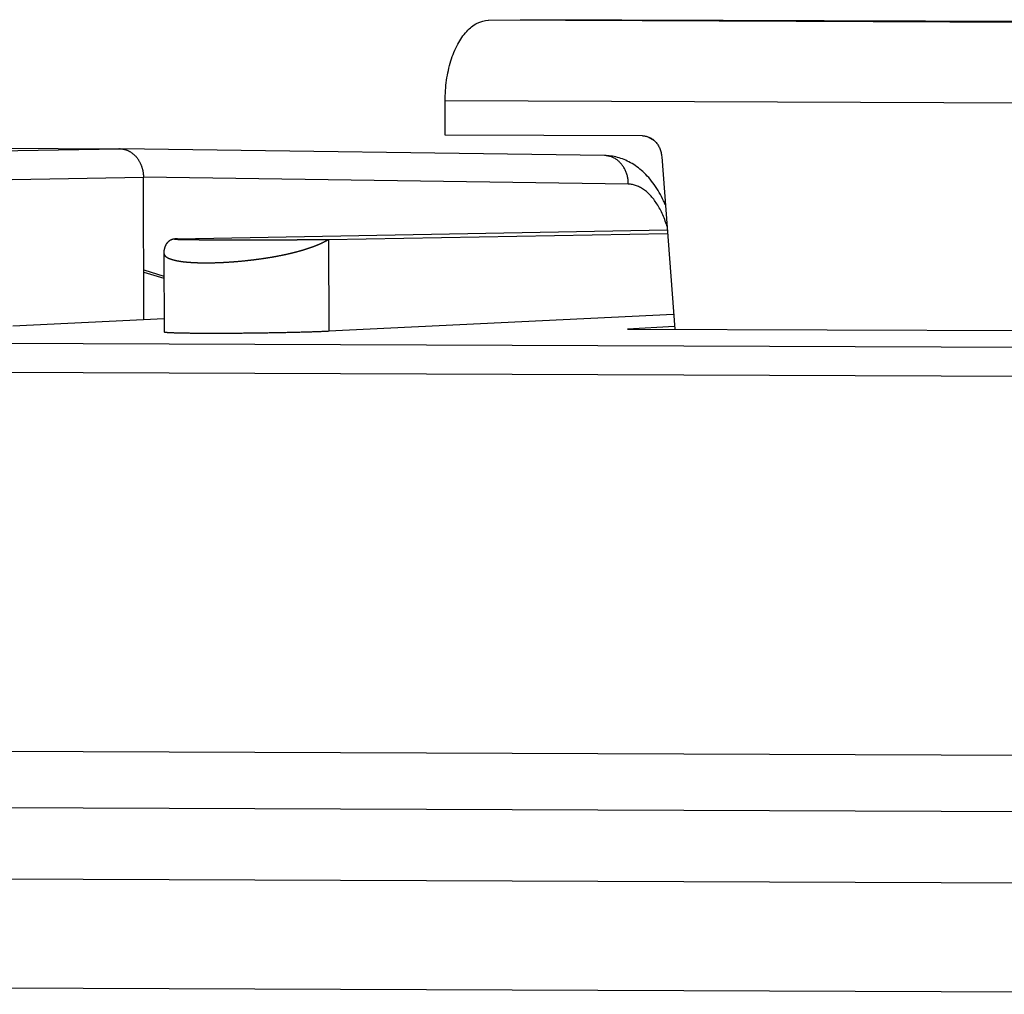
# Model space of a CAD drawing. Extents: x -40.1 to 40.1, y -25.3 to 25.3.
# Drawn here: x 8.3 to 17, y 16.5 to 25.1 of the extents above; entities that cross this region are included whole.
import ezdxf

# ---------------------------------------------------------------- set-up
doc = ezdxf.new("R2010")
doc.units = 0
doc.header["$LTSCALE"] = 16.335
doc.layers.get('0').update_dxf_attribs({"linetype": 'CONTINUOUS'})

msp = doc.modelspace()

# ---------------------------------------------------------------- linework, layer by layer
at = {"color": 7, "linetype": 'CONTINUOUS'}
for p, q in [((12.4321, 25.0886), (12.7128, 25.0937)), ((12.7128, 25.0937), (12.7174, 25.0937)), ((12.7174, 25.0937), (22.7715, 25.0552)), ((12.0527, 24.0818), (12.0519, 24.3818)), ((13.7843, 24.0752), (12.0527, 24.0818)), ((7.9376, 23.9667), (9.1891, 23.9619)), ((9.1909, 23.9619), (9.1891, 23.9619)), ((9.1944, 23.9619), (9.1909, 23.9619)), ((13.4509, 23.9015), (9.2005, 23.9618)), ((13.9517, 23.892), (14.0667, 22.3786)), ((9.4079, 22.4612), (9.4045, 23.7111)), ((9.7042, 23.1715), (14.0004, 23.2517)), ((11.0289, 23.1664), (14.0029, 23.2184)), ((9.5838, 23.0487), (9.5857, 22.3534)), ((9.4067, 22.9003), (9.5843, 22.8447)), ((9.4068, 22.879), (9.5844, 22.8262)), ((9.5854, 22.4698), (8.2575, 22.4052)), ((14.0569, 22.5073), (11.031, 22.3602)), ((14.065, 22.4011), (13.6529, 22.3802)), ((13.6529, 22.3802), (20.1881, 22.3551)), ((-37.9286, 18.8533), (24.1107, 18.6154)), ((-37.6586, 18.3583), (24.3893, 18.1203))]:
    msp.add_line(p, q, dxfattribs=at)
at = {"color": 9, "linetype": 'CONTINUOUS'}
for p, q in [((22.4862, 25.0501), (12.4321, 25.0886)), ((22.7669, 25.0552), (12.7128, 25.0937)), ((22.106, 24.3432), (12.0519, 24.3818)), ((8.0463, 23.9418), (9.1944, 23.9619)), ((8.254, 23.691), (9.4045, 23.7111)), ((13.6591, 23.6507), (9.4045, 23.7111)), ((11.0289, 23.1664), (11.031, 22.3602)), ((24.2352, 22.191), (-37.8041, 22.4289)), ((24.1018, 21.9386), (-37.9375, 22.1765)), ((22.5167, 17.498), (-39.4334, 17.7356)), ((22.0595, 16.5446), (-39.8725, 16.7821))]:
    msp.add_line(p, q, dxfattribs=at)
at = {"color": 3, "linetype": 'CONTINUOUS'}
msp.add_line((13.8249, 24.069), (13.8856, 24.0341), dxfattribs=at)
at = {"color": 7, "linetype": 'CONTINUOUS'}
for points, knots in [([(12.0519, 24.3818), (12.0517, 24.4424), (12.0597, 24.5611), (12.0962, 24.729), (12.1546, 24.8751), (12.2319, 24.9902), (12.325, 25.0675), (12.3981, 25.088), (12.4321, 25.0886)], [0, 0, 0, 0, 0.209073, 0.408744, 0.590457, 0.748574, 0.88259, 1, 1, 1, 1]), ([(13.7843, 24.0752), (13.7947, 24.0751), (13.8156, 24.0727), (13.8458, 24.0622), (13.8738, 24.0453), (13.8987, 24.0226), (13.9196, 23.9949), (13.9359, 23.9632), (13.947, 23.9285), (13.9508, 23.9042), (13.9517, 23.892)], [0, 0, 0, 0, 0.114372, 0.230497, 0.349663, 0.472669, 0.599744, 0.730571, 0.864364, 1, 1, 1, 1]), ([(9.2005, 23.9618), (9.2013, 23.9617), (9.205, 23.9616), (9.2117, 23.9611), (9.2203, 23.96), (9.2289, 23.9584), (9.2374, 23.9565), (9.2458, 23.9541), (9.2542, 23.9513), (9.2625, 23.9482), (9.2706, 23.9446), (9.2786, 23.9406), (9.2865, 23.9362), (9.2942, 23.9314), (9.3018, 23.9263), (9.3091, 23.9208), (9.3163, 23.9149), (9.3232, 23.9087), (9.33, 23.9022), (9.3365, 23.8953), (9.3428, 23.8881), (9.3488, 23.8806), (9.3545, 23.8729), (9.36, 23.8648), (9.3652, 23.8565), (9.3701, 23.848), (9.3747, 23.8392), (9.379, 23.8302), (9.383, 23.821), (9.3867, 23.8116), (9.39, 23.802), (9.393, 23.7923), (9.3957, 23.7825), (9.398, 23.7725), (9.4, 23.7624), (9.4016, 23.7523), (9.4029, 23.742), (9.4038, 23.7318), (9.4044, 23.7214), (9.4045, 23.7146), (9.4045, 23.7111)], [0, 0, 0, 0, 0.007199, 0.031543, 0.05593, 0.080376, 0.104898, 0.129511, 0.154232, 0.179073, 0.204047, 0.229167, 0.254443, 0.279885, 0.305501, 0.331297, 0.357279, 0.38345, 0.409815, 0.436374, 0.463126, 0.490071, 0.517206, 0.544528, 0.57203, 0.599708, 0.627553, 0.655558, 0.683713, 0.712008, 0.740433, 0.768977, 0.797625, 0.826367, 0.855189, 0.884076, 0.913016, 0.941992, 0.970992, 1, 1, 1, 1]), ([(13.9838, 23.4702), (13.9789, 23.4817), (13.9625, 23.5186), (13.9315, 23.5786), (13.888, 23.6469), (13.8401, 23.708), (13.7888, 23.7607), (13.7351, 23.8047), (13.6797, 23.8402), (13.6228, 23.8675), (13.5649, 23.8869), (13.5075, 23.8984), (13.4693, 23.9012), (13.4509, 23.9015)], [0, 0, 0, 0, 0.05189, 0.166799, 0.27862, 0.386125, 0.487127, 0.58206, 0.672227, 0.758651, 0.842218, 0.923704, 1, 1, 1, 1]), ([(9.7042, 23.1715), (9.7026, 23.1714), (9.6995, 23.1713), (9.6953, 23.1711), (9.6915, 23.1709), (9.6883, 23.1707), (9.6854, 23.1705), (9.6828, 23.1703), (9.6805, 23.1702), (9.6784, 23.17), (9.6764, 23.1698), (9.6744, 23.1696), (9.6724, 23.1693), (9.6703, 23.169), (9.6681, 23.1687), (9.6657, 23.1682), (9.6631, 23.1676), (9.6603, 23.1669), (9.6573, 23.166), (9.654, 23.1649), (9.6504, 23.1636), (9.6465, 23.1618), (9.6423, 23.1597), (9.6379, 23.1572), (9.6332, 23.1542), (9.6285, 23.1507), (9.6238, 23.1468), (9.6192, 23.1424), (9.6146, 23.1375), (9.6103, 23.1322), (9.6062, 23.1266), (9.6023, 23.1205), (9.5987, 23.114), (9.5955, 23.1072), (9.5925, 23.1), (9.59, 23.0925), (9.5879, 23.0847), (9.5861, 23.0766), (9.5849, 23.0682), (9.584, 23.0596), (9.5838, 23.053), (9.5838, 23.0494), (9.5838, 23.0487)], [0, 0, 0, 0, 0.025189, 0.046998, 0.065953, 0.082524, 0.097133, 0.110155, 0.121935, 0.132805, 0.143078, 0.153088, 0.1632, 0.173783, 0.185154, 0.197586, 0.211232, 0.22613, 0.24229, 0.259855, 0.279323, 0.301115, 0.325208, 0.351467, 0.379704, 0.409715, 0.441276, 0.474154, 0.50812, 0.543072, 0.578986, 0.61584, 0.653611, 0.692283, 0.731863, 0.772361, 0.813801, 0.856217, 0.89965, 0.944142, 0.989739, 1, 1, 1, 1]), ([(11.031, 22.3602), (11.0263, 22.3599), (11.0165, 22.3595), (11.0014, 22.3588), (10.9858, 22.3581), (10.9695, 22.3575), (10.9527, 22.3568), (10.9353, 22.3561), (10.9173, 22.3555), (10.8987, 22.3548), (10.8797, 22.3542), (10.8601, 22.3536), (10.8401, 22.353), (10.8196, 22.3524), (10.7986, 22.3518), (10.7772, 22.3512), (10.7554, 22.3506), (10.7332, 22.3501), (10.7107, 22.3495), (10.6878, 22.349), (10.6647, 22.3485), (10.6412, 22.348), (10.6175, 22.3475), (10.5935, 22.347), (10.5693, 22.3466), (10.5449, 22.3461), (10.5204, 22.3457), (10.4956, 22.3453), (10.4708, 22.3449), (10.4459, 22.3445), (10.4209, 22.3442), (10.3959, 22.3439), (10.3708, 22.3435), (10.3458, 22.3432), (10.3208, 22.343), (10.2958, 22.3427), (10.2709, 22.3425), (10.2462, 22.3423), (10.2215, 22.3421), (10.197, 22.3419), (10.1727, 22.3418), (10.1486, 22.3416), (10.1248, 22.3415), (10.1011, 22.3415), (10.0778, 22.3414), (10.0548, 22.3414), (10.032, 22.3413), (10.0097, 22.3413), (9.9877, 22.3414), (9.966, 22.3414), (9.9448, 22.3415), (9.9241, 22.3416), (9.9037, 22.3417), (9.8839, 22.3418), (9.8646, 22.342), (9.8457, 22.3422), (9.8274, 22.3424), (9.8097, 22.3426), (9.7925, 22.3428), (9.7759, 22.3431), (9.7599, 22.3434), (9.7446, 22.3437), (9.7298, 22.344), (9.7157, 22.3443), (9.7023, 22.3447), (9.6896, 22.345), (9.6775, 22.3454), (9.6662, 22.3458), (9.6555, 22.3463), (9.6456, 22.3467), (9.6364, 22.3472), (9.628, 22.3476), (9.6203, 22.3481), (9.6134, 22.3486), (9.6072, 22.3492), (9.6018, 22.3497), (9.5972, 22.3502), (9.5934, 22.3508), (9.5903, 22.3513), (9.588, 22.3519), (9.5866, 22.3524), (9.5857, 22.353), (9.5857, 22.3534), (9.5857, 22.3534)], [0, 0, 0, 0, 0.009948, 0.02034, 0.031167, 0.042416, 0.054078, 0.066139, 0.078588, 0.091413, 0.104601, 0.118137, 0.132011, 0.146205, 0.160708, 0.175503, 0.190577, 0.205914, 0.221498, 0.237315, 0.253347, 0.269581, 0.285997, 0.302581, 0.319315, 0.336184, 0.353169, 0.370254, 0.387422, 0.404655, 0.421936, 0.439248, 0.456574, 0.473895, 0.491195, 0.508456, 0.525662, 0.542793, 0.559835, 0.576768, 0.593577, 0.610244, 0.626754, 0.643088, 0.659231, 0.675166, 0.690879, 0.706351, 0.72157, 0.736518, 0.751181, 0.765545, 0.779595, 0.793316, 0.806695, 0.819719, 0.832375, 0.844649, 0.85653, 0.868006, 0.879065, 0.889696, 0.899888, 0.909632, 0.918917, 0.927735, 0.936076, 0.943933, 0.951296, 0.95816, 0.964517, 0.970362, 0.975688, 0.980491, 0.984766, 0.98851, 0.991721, 0.994395, 0.996535, 0.998142, 0.999232, 0.999856, 1, 1, 1, 1])]:
    msp.add_open_spline(points, degree=3, knots=knots, dxfattribs=at)
msp.add_open_spline([(9.1944, 23.9619), (9.1964, 23.9619), (9.1984, 23.9619), (9.2005, 23.9618)], degree=3, dxfattribs=at)
at = {"color": 9, "linetype": 'CONTINUOUS'}
for points, knots in [([(13.6591, 23.6507), (13.6592, 23.6616), (13.6581, 23.6834), (13.653, 23.7155), (13.6443, 23.7465), (13.6322, 23.7759), (13.617, 23.8032), (13.5989, 23.828), (13.5782, 23.8497), (13.5552, 23.868), (13.5304, 23.8827), (13.5041, 23.8934), (13.4774, 23.8998), (13.4595, 23.9013), (13.4509, 23.9015)], [0, 0, 0, 0, 0.090547, 0.180631, 0.269846, 0.357833, 0.444304, 0.529061, 0.612015, 0.693198, 0.772769, 0.851008, 0.928305, 1, 1, 1, 1]), ([(13.998, 23.283), (13.9964, 23.288), (13.9887, 23.312), (13.9736, 23.3538), (13.9505, 23.4064), (13.925, 23.4549), (13.8972, 23.4987), (13.8673, 23.5377), (13.8356, 23.5713), (13.8024, 23.5994), (13.7679, 23.6217), (13.7323, 23.638), (13.6959, 23.6481), (13.6713, 23.6506), (13.6591, 23.6507)], [0, 0, 0, 0, 0.029485, 0.142357, 0.250485, 0.353482, 0.451084, 0.543178, 0.629829, 0.711315, 0.788158, 0.86115, 0.931347, 1, 1, 1, 1]), ([(9.5838, 23.0487), (9.5838, 23.0485), (9.5838, 23.0478), (9.5839, 23.0465), (9.584, 23.0449), (9.5842, 23.0433), (9.5845, 23.0417), (9.5848, 23.0402), (9.5852, 23.0387), (9.5857, 23.0372), (9.5863, 23.0357), (9.5869, 23.0342), (9.5876, 23.0327), (9.5883, 23.0313), (9.5892, 23.0298), (9.59, 23.0284), (9.591, 23.027), (9.592, 23.0256), (9.5931, 23.0242), (9.5943, 23.0229), (9.5955, 23.0215), (9.5968, 23.0202), (9.5982, 23.0189), (9.5996, 23.0176), (9.6011, 23.0163), (9.6027, 23.015), (9.6043, 23.0137), (9.606, 23.0125), (9.6078, 23.0113), (9.6096, 23.0101), (9.6116, 23.0089), (9.6135, 23.0077), (9.6155, 23.0065), (9.6176, 23.0054), (9.6198, 23.0042), (9.622, 23.0031), (9.6243, 23.002), (9.6267, 23.0009), (9.6291, 22.9998), (9.6316, 22.9988), (9.6341, 22.9977), (9.6368, 22.9967), (9.6394, 22.9957), (9.6422, 22.9947), (9.645, 22.9937), (9.6478, 22.9927), (9.6508, 22.9917), (9.6538, 22.9908), (9.6568, 22.9899), (9.6599, 22.989), (9.6631, 22.9881), (9.6663, 22.9872), (9.6696, 22.9863), (9.673, 22.9854), (9.6764, 22.9846), (9.6799, 22.9838), (9.6834, 22.983), (9.687, 22.9822), (9.6907, 22.9814), (9.6944, 22.9806), (9.6981, 22.9799), (9.702, 22.9791), (9.7058, 22.9784), (9.7098, 22.9777), (9.7138, 22.977), (9.7178, 22.9763), (9.722, 22.9757), (9.7261, 22.975), (9.7303, 22.9744), (9.7346, 22.9738), (9.739, 22.9732), (9.7433, 22.9726), (9.7478, 22.972), (9.7523, 22.9715), (9.7568, 22.9709), (9.7614, 22.9704), (9.7661, 22.9699), (9.7708, 22.9694), (9.7755, 22.9689), (9.7803, 22.9684), (9.7852, 22.968), (9.7901, 22.9675), (9.7951, 22.9671), (9.8001, 22.9667), (9.8051, 22.9663), (9.8102, 22.9659), (9.8154, 22.9656), (9.8206, 22.9652), (9.8258, 22.9649), (9.8311, 22.9646), (9.8365, 22.9643), (9.8418, 22.964), (9.8473, 22.9637), (9.8528, 22.9634), (9.8583, 22.9632), (9.8638, 22.9629), (9.8694, 22.9627), (9.8751, 22.9625), (9.8808, 22.9623), (9.8865, 22.9622), (9.8923, 22.962), (9.8981, 22.9619), (9.904, 22.9617), (9.9099, 22.9616), (9.9158, 22.9615), (9.9218, 22.9615), (9.9278, 22.9614), (9.9339, 22.9613), (9.94, 22.9613), (9.9461, 22.9613), (9.9523, 22.9613), (9.9585, 22.9613), (9.9647, 22.9613), (9.971, 22.9613), (9.9773, 22.9614), (9.9836, 22.9614), (9.99, 22.9615), (9.9964, 22.9616), (10.0029, 22.9617), (10.0093, 22.9619), (10.0159, 22.962), (10.0224, 22.9621), (10.029, 22.9623), (10.0356, 22.9625), (10.0422, 22.9627), (10.0488, 22.9629), (10.0555, 22.9631), (10.0622, 22.9634), (10.069, 22.9637), (10.0757, 22.9639), (10.0825, 22.9642), (10.0893, 22.9645), (10.0962, 22.9648), (10.103, 22.9652), (10.1099, 22.9655), (10.1168, 22.9659), (10.1238, 22.9663), (10.1307, 22.9667), (10.1377, 22.9671), (10.1447, 22.9675), (10.1517, 22.9679), (10.1587, 22.9684), (10.1658, 22.9689), (10.1729, 22.9693), (10.18, 22.9698), (10.1871, 22.9703), (10.1942, 22.9709), (10.2013, 22.9714), (10.2085, 22.972), (10.2157, 22.9726), (10.2229, 22.9731), (10.2301, 22.9737), (10.2373, 22.9744), (10.2445, 22.975), (10.2517, 22.9756), (10.259, 22.9763), (10.2662, 22.977), (10.2735, 22.9777), (10.2808, 22.9784), (10.2881, 22.9791), (10.2954, 22.9798), (10.3027, 22.9806), (10.31, 22.9814), (10.3173, 22.9822), (10.3246, 22.983), (10.3319, 22.9838), (10.3393, 22.9846), (10.3466, 22.9854), (10.3539, 22.9863), (10.3613, 22.9872), (10.3686, 22.9881), (10.376, 22.989), (10.3833, 22.9899), (10.3906, 22.9908), (10.398, 22.9918), (10.4053, 22.9927), (10.4127, 22.9937), (10.42, 22.9947), (10.4274, 22.9957), (10.4347, 22.9968), (10.442, 22.9978), (10.4493, 22.9988), (10.4567, 22.9999), (10.464, 23.001), (10.4713, 23.0021), (10.4786, 23.0032), (10.4859, 23.0044), (10.4931, 23.0055), (10.5004, 23.0067), (10.5077, 23.0078), (10.5149, 23.009), (10.5222, 23.0102), (10.5294, 23.0115), (10.5366, 23.0127), (10.5438, 23.014), (10.551, 23.0152), (10.5582, 23.0165), (10.5653, 23.0178), (10.5725, 23.0191), (10.5796, 23.0205), (10.5867, 23.0218), (10.5938, 23.0232), (10.6009, 23.0245), (10.608, 23.0259), (10.615, 23.0273), (10.622, 23.0288), (10.629, 23.0302), (10.636, 23.0316), (10.643, 23.0331), (10.6499, 23.0346), (10.6568, 23.0361), (10.6637, 23.0376), (10.6706, 23.0391), (10.6774, 23.0407), (10.6842, 23.0422), (10.691, 23.0438), (10.6978, 23.0454), (10.7045, 23.047), (10.7112, 23.0486), (10.7179, 23.0503), (10.7245, 23.0519), (10.7312, 23.0536), (10.7378, 23.0553), (10.7443, 23.057), (10.7509, 23.0587), (10.7574, 23.0604), (10.7638, 23.0622), (10.7703, 23.0639), (10.7767, 23.0657), (10.783, 23.0675), (10.7894, 23.0693), (10.7957, 23.0711), (10.8019, 23.073), (10.8081, 23.0748), (10.8143, 23.0767), (10.8205, 23.0786), (10.8266, 23.0805), (10.8327, 23.0824), (10.8387, 23.0843), (10.8447, 23.0863), (10.8506, 23.0882), (10.8565, 23.0902), (10.8624, 23.0922), (10.8682, 23.0942), (10.874, 23.0962), (10.8798, 23.0983), (10.8854, 23.1003), (10.8911, 23.1024), (10.8967, 23.1045), (10.9022, 23.1066), (10.9077, 23.1087), (10.9132, 23.1108), (10.9186, 23.1129), (10.924, 23.1151), (10.9293, 23.1173), (10.9346, 23.1195), (10.9398, 23.1217), (10.9449, 23.1239), (10.9501, 23.1261), (10.9551, 23.1284), (10.9601, 23.1306), (10.9651, 23.1329), (10.97, 23.1352), (10.9749, 23.1375), (10.9797, 23.1398), (10.9844, 23.1422), (10.9891, 23.1445), (10.9937, 23.1469), (10.9983, 23.1493), (11.0029, 23.1517), (11.0073, 23.1541), (11.0118, 23.1565), (11.0161, 23.159), (11.0204, 23.1614), (11.0247, 23.1639), (11.0275, 23.1656), (11.0289, 23.1664)], [0, 0, 0, 0, 0.000437, 0.001504, 0.002563, 0.003617, 0.004669, 0.00572, 0.006772, 0.007827, 0.008888, 0.009956, 0.011033, 0.012122, 0.013223, 0.01434, 0.015473, 0.016624, 0.017795, 0.018987, 0.020201, 0.021439, 0.022702, 0.02399, 0.025306, 0.026649, 0.028021, 0.029422, 0.030854, 0.032316, 0.03381, 0.035337, 0.036895, 0.038487, 0.040112, 0.041772, 0.043465, 0.045193, 0.046956, 0.048754, 0.050588, 0.052457, 0.054361, 0.056302, 0.058279, 0.060291, 0.06234, 0.064425, 0.066547, 0.068705, 0.070899, 0.07313, 0.075397, 0.077701, 0.080041, 0.082417, 0.08483, 0.087278, 0.089763, 0.092284, 0.094841, 0.097434, 0.100062, 0.102726, 0.105426, 0.108161, 0.110931, 0.113736, 0.116576, 0.119451, 0.12236, 0.125304, 0.128282, 0.131295, 0.134341, 0.13742, 0.140534, 0.14368, 0.14686, 0.150072, 0.153317, 0.156594, 0.159904, 0.163245, 0.166619, 0.170023, 0.173459, 0.176926, 0.180423, 0.183951, 0.18751, 0.191098, 0.194716, 0.198363, 0.202039, 0.205744, 0.209478, 0.21324, 0.21703, 0.220848, 0.224693, 0.228566, 0.232465, 0.236391, 0.240343, 0.244321, 0.248324, 0.252353, 0.256407, 0.260486, 0.264589, 0.268716, 0.272866, 0.277041, 0.281238, 0.285458, 0.2897, 0.293965, 0.298251, 0.302559, 0.306888, 0.311237, 0.315607, 0.319997, 0.324407, 0.328836, 0.333284, 0.337751, 0.342236, 0.346739, 0.351259, 0.355797, 0.360352, 0.364924, 0.369511, 0.374114, 0.378733, 0.383367, 0.388015, 0.392678, 0.397355, 0.402046, 0.406749, 0.411466, 0.416195, 0.420936, 0.425689, 0.430453, 0.435228, 0.440014, 0.44481, 0.449616, 0.454431, 0.459256, 0.464089, 0.46893, 0.473779, 0.478636, 0.4835, 0.488371, 0.493248, 0.498132, 0.50302, 0.507914, 0.512813, 0.517717, 0.522624, 0.527535, 0.53245, 0.537367, 0.542287, 0.547209, 0.552132, 0.557057, 0.561983, 0.56691, 0.571836, 0.576763, 0.581689, 0.586614, 0.591537, 0.596459, 0.601379, 0.606296, 0.61121, 0.616121, 0.621028, 0.625931, 0.63083, 0.635724, 0.640612, 0.645495, 0.650372, 0.655243, 0.660107, 0.664963, 0.669812, 0.674654, 0.679487, 0.684311, 0.689127, 0.693933, 0.698729, 0.703516, 0.708291, 0.713056, 0.71781, 0.722552, 0.727282, 0.732, 0.736706, 0.741398, 0.746077, 0.750742, 0.755393, 0.76003, 0.764652, 0.769259, 0.77385, 0.778426, 0.782986, 0.787529, 0.792055, 0.796564, 0.801056, 0.80553, 0.809986, 0.814424, 0.818843, 0.823243, 0.827623, 0.831984, 0.836325, 0.840646, 0.844946, 0.849226, 0.853484, 0.85772, 0.861935, 0.866126, 0.870295, 0.87444, 0.878561, 0.882659, 0.886732, 0.890781, 0.894805, 0.898804, 0.902778, 0.906727, 0.91065, 0.914548, 0.91842, 0.922265, 0.926085, 0.929878, 0.933644, 0.937384, 0.941097, 0.944783, 0.948441, 0.952073, 0.955677, 0.959253, 0.962802, 0.966323, 0.969817, 0.973282, 0.97672, 0.98013, 0.983511, 0.986865, 0.990191, 0.993489, 0.996758, 1, 1, 1, 1]), ([(9.7042, 23.1715), (9.7036, 23.1714), (9.7024, 23.1714), (9.7006, 23.1713), (9.6989, 23.1712), (9.6972, 23.1711), (9.6957, 23.1711), (9.6941, 23.171), (9.6927, 23.1709), (9.6913, 23.1708), (9.69, 23.1708), (9.6888, 23.1707), (9.6876, 23.1706), (9.6865, 23.1705), (9.6854, 23.1704), (9.6845, 23.1704), (9.6835, 23.1703), (9.6827, 23.1702), (9.6819, 23.1701), (9.6812, 23.1701), (9.6805, 23.17), (9.6799, 23.1699), (9.6794, 23.1698), (9.6789, 23.1698), (9.6785, 23.1697), (9.6782, 23.1696), (9.6779, 23.1695), (9.6777, 23.1695), (9.6775, 23.1694), (9.6774, 23.1693), (9.6773, 23.1693), (9.6773, 23.1692), (9.6774, 23.1691), (9.6775, 23.169), (9.6777, 23.169), (9.6779, 23.1689), (9.6782, 23.1688), (9.6786, 23.1688), (9.679, 23.1687), (9.6794, 23.1686), (9.68, 23.1686), (9.6805, 23.1685), (9.6811, 23.1684), (9.6818, 23.1684), (9.6825, 23.1683), (9.6833, 23.1682), (9.6841, 23.1682), (9.685, 23.1681), (9.6859, 23.168), (9.6869, 23.168), (9.6879, 23.1679), (9.689, 23.1678), (9.6901, 23.1678), (9.6913, 23.1677), (9.6925, 23.1677), (9.6938, 23.1676), (9.6951, 23.1675), (9.6965, 23.1675), (9.6979, 23.1674), (9.6993, 23.1673), (9.7008, 23.1673), (9.7023, 23.1672), (9.7039, 23.1672), (9.7055, 23.1671), (9.7072, 23.1671), (9.7089, 23.167), (9.7107, 23.1669), (9.7125, 23.1669), (9.7143, 23.1668), (9.7162, 23.1668), (9.7181, 23.1667), (9.7201, 23.1667), (9.7221, 23.1666), (9.7241, 23.1666), (9.7262, 23.1665), (9.7283, 23.1665), (9.7304, 23.1664), (9.7326, 23.1663), (9.7349, 23.1663), (9.7371, 23.1662), (9.7394, 23.1662), (9.7418, 23.1661), (9.7441, 23.1661), (9.7465, 23.166), (9.749, 23.166), (9.7515, 23.1659), (9.754, 23.1659), (9.7565, 23.1658), (9.7591, 23.1658), (9.7617, 23.1658), (9.7644, 23.1657), (9.7671, 23.1657), (9.7698, 23.1656), (9.7725, 23.1656), (9.7753, 23.1655), (9.7781, 23.1655), (9.781, 23.1654), (9.7838, 23.1654), (9.7868, 23.1653), (9.7897, 23.1653), (9.7927, 23.1653), (9.7957, 23.1652), (9.7987, 23.1652), (9.8017, 23.1651), (9.8048, 23.1651), (9.8079, 23.165), (9.8111, 23.165), (9.8142, 23.165), (9.8174, 23.1649), (9.8207, 23.1649), (9.8239, 23.1649), (9.8272, 23.1648), (9.8305, 23.1648), (9.8339, 23.1647), (9.8372, 23.1647), (9.8406, 23.1647), (9.844, 23.1646), (9.8475, 23.1646), (9.8509, 23.1646), (9.8544, 23.1645), (9.858, 23.1645), (9.8615, 23.1644), (9.8651, 23.1644), (9.8687, 23.1644), (9.8723, 23.1643), (9.8759, 23.1643), (9.8796, 23.1643), (9.8833, 23.1642), (9.887, 23.1642), (9.8908, 23.1642), (9.8945, 23.1642), (9.8983, 23.1641), (9.9021, 23.1641), (9.906, 23.1641), (9.9098, 23.164), (9.9137, 23.164), (9.9176, 23.164), (9.9215, 23.1639), (9.9255, 23.1639), (9.9295, 23.1639), (9.9335, 23.1639), (9.9375, 23.1638), (9.9415, 23.1638), (9.9456, 23.1638), (9.9497, 23.1638), (9.9538, 23.1637), (9.9579, 23.1637), (9.962, 23.1637), (9.9662, 23.1637), (9.9704, 23.1636), (9.9746, 23.1636), (9.9788, 23.1636), (9.9831, 23.1636), (9.9874, 23.1635), (9.9917, 23.1635), (9.996, 23.1635), (10.0003, 23.1635), (10.0047, 23.1634), (10.0091, 23.1634), (10.0135, 23.1634), (10.0179, 23.1634), (10.0223, 23.1634), (10.0268, 23.1633), (10.0313, 23.1633), (10.0358, 23.1633), (10.0403, 23.1633), (10.0448, 23.1633), (10.0494, 23.1633), (10.054, 23.1632), (10.0586, 23.1632), (10.0632, 23.1632), (10.0678, 23.1632), (10.0725, 23.1632), (10.0772, 23.1632), (10.0819, 23.1631), (10.0866, 23.1631), (10.0913, 23.1631), (10.0961, 23.1631), (10.1009, 23.1631), (10.1056, 23.1631), (10.1105, 23.1631), (10.1153, 23.163), (10.1202, 23.163), (10.125, 23.163), (10.1299, 23.163), (10.1348, 23.163), (10.1398, 23.163), (10.1447, 23.163), (10.1497, 23.163), (10.1547, 23.1629), (10.1597, 23.1629), (10.1647, 23.1629), (10.1697, 23.1629), (10.1748, 23.1629), (10.1799, 23.1629), (10.185, 23.1629), (10.1901, 23.1629), (10.1953, 23.1629), (10.2004, 23.1629), (10.2056, 23.1629), (10.2108, 23.1629), (10.216, 23.1629), (10.2212, 23.1629), (10.2265, 23.1628), (10.2318, 23.1628), (10.237, 23.1628), (10.2424, 23.1628), (10.2477, 23.1628), (10.253, 23.1628), (10.2584, 23.1628), (10.2638, 23.1628), (10.2692, 23.1628), (10.2746, 23.1628), (10.28, 23.1628), (10.2855, 23.1628), (10.291, 23.1628), (10.2964, 23.1628), (10.302, 23.1628), (10.3075, 23.1628), (10.313, 23.1628), (10.3186, 23.1628), (10.3242, 23.1628), (10.3298, 23.1628), (10.3354, 23.1628), (10.341, 23.1628), (10.3467, 23.1628), (10.3523, 23.1629), (10.358, 23.1629), (10.3637, 23.1629), (10.3695, 23.1629), (10.3752, 23.1629), (10.381, 23.1629), (10.3867, 23.1629), (10.3925, 23.1629), (10.3983, 23.1629), (10.4042, 23.1629), (10.41, 23.1629), (10.4158, 23.1629), (10.4217, 23.1629), (10.4276, 23.163), (10.4335, 23.163), (10.4394, 23.163), (10.4454, 23.163), (10.4513, 23.163), (10.4573, 23.163), (10.4633, 23.163), (10.4693, 23.163), (10.4753, 23.1631), (10.4814, 23.1631), (10.4874, 23.1631), (10.4935, 23.1631), (10.4996, 23.1631), (10.5056, 23.1631), (10.5118, 23.1631), (10.5179, 23.1632), (10.524, 23.1632), (10.5302, 23.1632), (10.5363, 23.1632), (10.5425, 23.1632), (10.5487, 23.1633), (10.5549, 23.1633), (10.5611, 23.1633), (10.5674, 23.1633), (10.5736, 23.1633), (10.5799, 23.1634), (10.5861, 23.1634), (10.5924, 23.1634), (10.5987, 23.1634), (10.605, 23.1635), (10.6113, 23.1635), (10.6177, 23.1635), (10.624, 23.1635), (10.6304, 23.1636), (10.6367, 23.1636), (10.6431, 23.1636), (10.6495, 23.1637), (10.6559, 23.1637), (10.6623, 23.1637), (10.6687, 23.1637), (10.6751, 23.1638), (10.6815, 23.1638), (10.688, 23.1638), (10.6944, 23.1639), (10.7009, 23.1639), (10.7073, 23.1639), (10.7138, 23.164), (10.7202, 23.164), (10.7267, 23.164), (10.7332, 23.1641), (10.7397, 23.1641), (10.7462, 23.1641), (10.7527, 23.1642), (10.7592, 23.1642), (10.7657, 23.1643), (10.7722, 23.1643), (10.7787, 23.1643), (10.7852, 23.1644), (10.7917, 23.1644), (10.7983, 23.1645), (10.8048, 23.1645), (10.8113, 23.1646), (10.8178, 23.1646), (10.8243, 23.1646), (10.8308, 23.1647), (10.8373, 23.1647), (10.8438, 23.1648), (10.8504, 23.1648), (10.8569, 23.1649), (10.8633, 23.1649), (10.8698, 23.165), (10.8763, 23.165), (10.8828, 23.1651), (10.8893, 23.1651), (10.8957, 23.1652), (10.9022, 23.1652), (10.9086, 23.1653), (10.9151, 23.1653), (10.9215, 23.1654), (10.9279, 23.1654), (10.9343, 23.1655), (10.9407, 23.1655), (10.9471, 23.1656), (10.9535, 23.1657), (10.9599, 23.1657), (10.9662, 23.1658), (10.9726, 23.1658), (10.9789, 23.1659), (10.9852, 23.166), (10.9915, 23.166), (10.9978, 23.1661), (11.004, 23.1661), (11.0103, 23.1662), (11.0165, 23.1663), (11.0227, 23.1663), (11.0268, 23.1664), (11.0289, 23.1664)], [0, 0, 0, 0, 0.001346, 0.002647, 0.003897, 0.005097, 0.006246, 0.007345, 0.008395, 0.009396, 0.010347, 0.01125, 0.012105, 0.012911, 0.01367, 0.014381, 0.015046, 0.015664, 0.016235, 0.016761, 0.017241, 0.017675, 0.018065, 0.018411, 0.018712, 0.018971, 0.019186, 0.019359, 0.019492, 0.019587, 0.01965, 0.019702, 0.019772, 0.019875, 0.020015, 0.020193, 0.020411, 0.020668, 0.020965, 0.0213, 0.021674, 0.022087, 0.022538, 0.023027, 0.023553, 0.024117, 0.024717, 0.025355, 0.026028, 0.026738, 0.027483, 0.028263, 0.029079, 0.029929, 0.030813, 0.031732, 0.032684, 0.033669, 0.034688, 0.035739, 0.036823, 0.037939, 0.039086, 0.040266, 0.041476, 0.042717, 0.043989, 0.045291, 0.046623, 0.047985, 0.049376, 0.050796, 0.052245, 0.053723, 0.055229, 0.056763, 0.058324, 0.059914, 0.06153, 0.063173, 0.064843, 0.066539, 0.068261, 0.07001, 0.071784, 0.073583, 0.075407, 0.077256, 0.07913, 0.081028, 0.082951, 0.084897, 0.086867, 0.088861, 0.090878, 0.092918, 0.09498, 0.097066, 0.099173, 0.101303, 0.103455, 0.105629, 0.107824, 0.110041, 0.112279, 0.114537, 0.116817, 0.119118, 0.121438, 0.123779, 0.126141, 0.128522, 0.130923, 0.133343, 0.135783, 0.138242, 0.14072, 0.143218, 0.145734, 0.148269, 0.150822, 0.153394, 0.155984, 0.158592, 0.161218, 0.163861, 0.166523, 0.169202, 0.171899, 0.174613, 0.177344, 0.180092, 0.182857, 0.185639, 0.188438, 0.191254, 0.194086, 0.196935, 0.1998, 0.202681, 0.205578, 0.208492, 0.211422, 0.214367, 0.217328, 0.220305, 0.223298, 0.226306, 0.22933, 0.23237, 0.235424, 0.238494, 0.24158, 0.24468, 0.247796, 0.250926, 0.254072, 0.257233, 0.260408, 0.263598, 0.266803, 0.270023, 0.273258, 0.276507, 0.279771, 0.283049, 0.286342, 0.289649, 0.292971, 0.296307, 0.299657, 0.303022, 0.306401, 0.309794, 0.313202, 0.316624, 0.32006, 0.32351, 0.326974, 0.330452, 0.333944, 0.33745, 0.34097, 0.344505, 0.348053, 0.351615, 0.355191, 0.35878, 0.362384, 0.366001, 0.369633, 0.373278, 0.376937, 0.380609, 0.384296, 0.387996, 0.391709, 0.395436, 0.399177, 0.402932, 0.4067, 0.410482, 0.414277, 0.418086, 0.421908, 0.425744, 0.429593, 0.433456, 0.437332, 0.441222, 0.445124, 0.449041, 0.45297, 0.456913, 0.460869, 0.464838, 0.46882, 0.472815, 0.476824, 0.480845, 0.48488, 0.488928, 0.492988, 0.497061, 0.501148, 0.505247, 0.509359, 0.513483, 0.51762, 0.52177, 0.525932, 0.530107, 0.534294, 0.538494, 0.542706, 0.54693, 0.551167, 0.555415, 0.559676, 0.563948, 0.568232, 0.572528, 0.576836, 0.581156, 0.585487, 0.589829, 0.594183, 0.598548, 0.602924, 0.607312, 0.61171, 0.616119, 0.620539, 0.624969, 0.62941, 0.633862, 0.638323, 0.642795, 0.647277, 0.651768, 0.65627, 0.660781, 0.665301, 0.669831, 0.674369, 0.678917, 0.683474, 0.688039, 0.692612, 0.697194, 0.701785, 0.706383, 0.710988, 0.715602, 0.720223, 0.724851, 0.729486, 0.734127, 0.738776, 0.74343, 0.748091, 0.752758, 0.75743, 0.762108, 0.766791, 0.771479, 0.776171, 0.780869, 0.78557, 0.790275, 0.794984, 0.799697, 0.804412, 0.809131, 0.813852, 0.818575, 0.823299, 0.828025, 0.832751, 0.837477, 0.842203, 0.846928, 0.851652, 0.856375, 0.861095, 0.865814, 0.87053, 0.875243, 0.879953, 0.88466, 0.889362, 0.894061, 0.898754, 0.903443, 0.908126, 0.912803, 0.917474, 0.922138, 0.926795, 0.931445, 0.936087, 0.94072, 0.945345, 0.949961, 0.954567, 0.959163, 0.963748, 0.968323, 0.972886, 0.977437, 0.981976, 0.986503, 0.991016, 0.995515, 1, 1, 1, 1])]:
    msp.add_open_spline(points, degree=3, knots=knots, dxfattribs=at)

doc.saveas('drawing.dxf')
